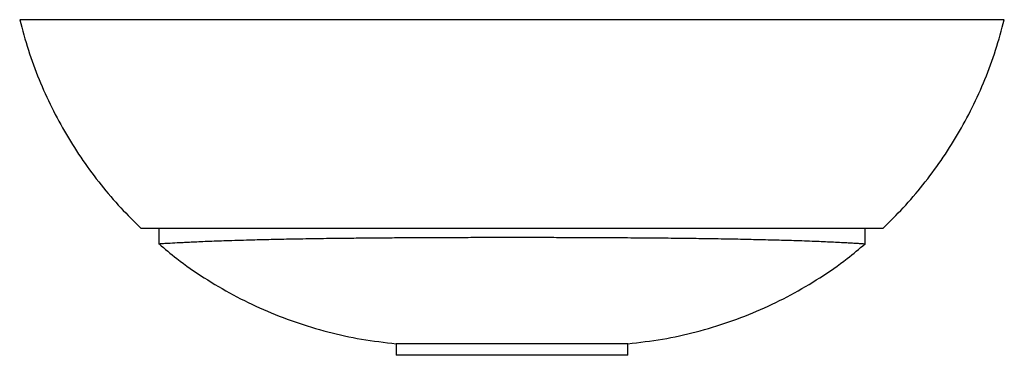
# Paper-space layout '_Links' of a CAD drawing. Units: millimetres. Extents: x -213 to 212, y -145 to 0.
import ezdxf

# ---------------------------------------------------------------- set-up
doc = ezdxf.new("R2010")
doc.units = ezdxf.units.MM

psp = doc.layouts.new('_Links')

# ---------------------------------------------------------------- linework, layer by layer
at = {"color": 7, "linetype": 'Continuous', "lineweight": 25}
for p, q in [((-152.5, -90), (-152.5, -96.93)), ((152.5, -96.94), (152.5, -90)), ((-50, -140), (-50, -145)), ((50, -145), (50, -140))]:
    psp.add_line(p, q, dxfattribs=at)
for points, knots in [([(-212.5, 0), (-211.32, -4.39), (-208.98, -13.13), (-204.29, -25.8), (-198.81, -38.01), (-192.48, -49.7), (-185.38, -60.85), (-177.51, -71.41), (-169.17, -81.21), (-163.12, -87.14), (-160.2, -90)], [0, 0, 0, 0, 0.129174, 0.256984, 0.383686, 0.509506, 0.63464, 0.759264, 0.883532, 1, 1, 1, 1]), ([(160.2, -90), (163.13, -87.13), (169.17, -81.2), (177.51, -71.41), (185.38, -60.85), (192.48, -49.7), (198.81, -38.01), (204.29, -25.8), (208.98, -13.13), (211.32, -4.39), (212.5, 0)], [0, 0, 0, 0, 0.116371, 0.240653, 0.36529, 0.490438, 0.616272, 0.742988, 0.870812, 1, 1, 1, 1]), ([(-160.19, -90), (-160.19, -90), (-160.2, -90), (-159.72, -90), (-158.73, -90), (-157.13, -90), (-154.97, -90), (-152.23, -90), (-148.87, -90), (-144.86, -90), (-140.21, -90), (-134.51, -90), (-127.56, -90), (-120.53, -90), (-114.33, -90), (-109.37, -90), (-104.09, -90), (-97.68, -90), (-89.95, -90), (-80.66, -90), (-70.63, -90), (-60.7, -90), (-51.04, -90), (-41.84, -90), (-32.22, -90), (-22.38, -90), (-12.37, -90), (-2.27, -90), (8.01, -90), (17.83, -90), (27.16, -90), (35.89, -90), (44.5, -90), (53.75, -90), (63.56, -90), (73.69, -90), (83.33, -90), (91.41, -90), (98.14, -90), (103.7, -90), (108.99, -90), (114.02, -90), (118.77, -90), (124.77, -90), (130.71, -90), (136.43, -90), (140.88, -90), (144.87, -90), (148.41, -90), (151.5, -90), (154.14, -90), (156.3, -90), (158, -90), (159.24, -90), (159.97, -90), (160.29, -90), (160.22, -90), (160.21, -90)], [0, 0, 0, 0, 0.0117828, 0.0304474, 0.0519975, 0.0735836, 0.0952814, 0.1170182, 0.1392252, 0.1614791, 0.1838841, 0.2063442, 0.2336231, 0.2611725, 0.2750252, 0.2888775, 0.3028857, 0.3169202, 0.3370909, 0.3574813, 0.3779942, 0.398779, 0.4148087, 0.4310414, 0.4473836, 0.463958, 0.4799926, 0.496306, 0.5127675, 0.5295296, 0.5440357, 0.5587223, 0.5734968, 0.5884453, 0.6080801, 0.6280131, 0.6480836, 0.668418, 0.6822033, 0.6960172, 0.710021, 0.7240252, 0.738122, 0.7522192, 0.7807634, 0.7999892, 0.8192527, 0.8386244, 0.8580301, 0.8778139, 0.89763, 0.9175395, 0.9374788, 0.9572043, 0.9769574, 0.9967948, 1, 1, 1, 1]), ([(152.45, -96.94), (152.46, -96.94), (152.53, -96.95), (152.12, -96.91), (151.17, -96.85), (149.66, -96.75), (147.68, -96.63), (145.24, -96.5), (142.29, -96.35), (138.98, -96.18), (135.4, -96.02), (131.62, -95.85), (127.41, -95.69), (123.05, -95.54), (118.62, -95.4), (114.17, -95.28), (109.4, -95.16), (103.22, -95.01), (95.31, -94.84), (85.83, -94.68), (76.12, -94.55), (66.24, -94.44), (55.58, -94.35), (45.3, -94.28), (35.75, -94.22), (27.08, -94.19), (18.11, -94.17), (9.02, -94.16), (-0.08, -94.16), (-9.01, -94.16), (-17.86, -94.17), (-26.56, -94.19), (-35.16, -94.22), (-43.59, -94.27), (-51.77, -94.32), (-59.69, -94.38), (-67.34, -94.46), (-76, -94.55), (-85.4, -94.67), (-95.15, -94.84), (-104.05, -95.03), (-111.32, -95.2), (-117.27, -95.36), (-122.12, -95.51), (-126.59, -95.66), (-130.67, -95.82), (-134.37, -95.97), (-137.71, -96.12), (-140.69, -96.27), (-144.21, -96.44), (-147.76, -96.64), (-150.65, -96.81), (-152.28, -96.92), (-152.36, -96.93), (-152.39, -96.93)], [0, 0, 0, 0, 0.006275, 0.028762, 0.051362, 0.074002, 0.095037, 0.116107, 0.137282, 0.158496, 0.176493, 0.194516, 0.212627, 0.230771, 0.245664, 0.260578, 0.275565, 0.290578, 0.315177, 0.339934, 0.36058, 0.381361, 0.402635, 0.424116, 0.439106, 0.454189, 0.469585, 0.485098, 0.500091, 0.515198, 0.529882, 0.544771, 0.559763, 0.574956, 0.590112, 0.605351, 0.62082, 0.636358, 0.66032, 0.684471, 0.708425, 0.732509, 0.749627, 0.766781, 0.784034, 0.801316, 0.818433, 0.835575, 0.852786, 0.870019, 0.904266, 0.938662, 0.972907, 1, 1, 1, 1]), ([(-152.36, -96.9), (-149.85, -99.02), (-143.65, -104.27), (-132.94, -111.62), (-120.44, -119.02), (-107.31, -125.4), (-93.65, -130.77), (-79.49, -135.04), (-64.92, -138.27), (-54.99, -139.42), (-50, -140)], [0, 0, 0, 0, 0.087521, 0.215905, 0.34459, 0.473763, 0.603634, 0.734439, 0.866456, 1, 1, 1, 1]), ([(50, -140), (54.99, -139.42), (64.92, -138.27), (79.49, -135.04), (93.65, -130.77), (107.31, -125.4), (120.44, -119.02), (132.94, -111.62), (143.66, -104.26), (149.87, -99.01), (152.39, -96.87)], [0, 0, 0, 0, 0.1335, 0.265472, 0.396235, 0.526062, 0.655192, 0.783835, 0.912176, 1, 1, 1, 1])]:
    psp.add_open_spline(points, degree=3, knots=knots, dxfattribs=at)
for points in [[(212.5, 0), (212.5, 0), (207.51, 0), (186.28, 0), (152.02, 0), (107.19, 0), (55.93, 0), (0, 0), (-55.93, 0), (-107.19, 0), (-152.02, 0), (-186.28, 0), (-207.51, 0), (-212.5, 0), (-212.5, 0)], [(50, -140), (50, -140), (48.83, -140), (43.83, -140), (35.77, -140), (25.22, -140), (13.16, -140), (0, -140), (-13.16, -140), (-25.22, -140), (-35.77, -140), (-43.83, -140), (-48.83, -140), (-50, -140), (-50, -140)], [(50, -145), (50, -145), (48.81, -145), (43.77, -145), (35.7, -145), (25.18, -145), (13.12, -145), (0, -145), (-13.12, -145), (-25.18, -145), (-35.7, -145), (-43.77, -145), (-48.81, -145), (-50, -145), (-50, -145)]]:
    psp.add_open_spline(points, degree=3, dxfattribs=at)

doc.saveas('drawing.dxf')
